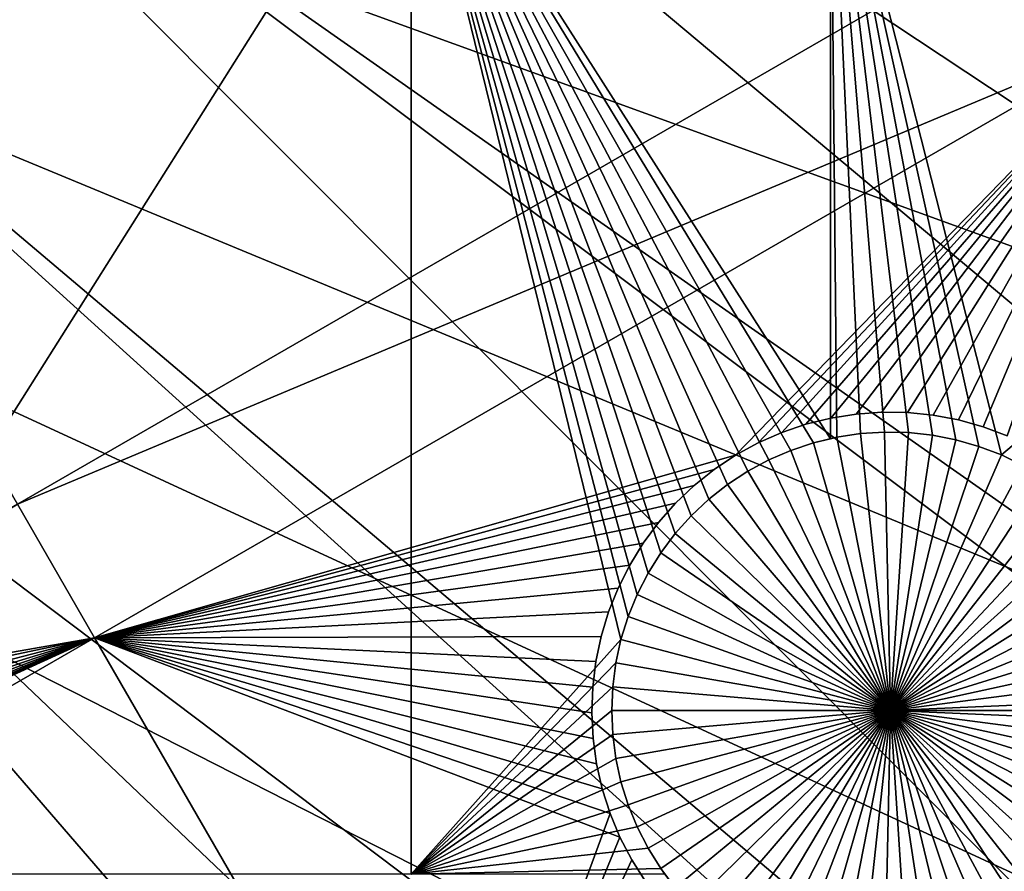
# Model space of a CAD drawing. Extents: x -110 to 227, y -530 to 77.
# Drawn here: x 67 to 79, y -457 to -446 of the extents above; entities that cross this region are included whole.
import ezdxf

# ---------------------------------------------------------------- set-up
doc = ezdxf.new("R2010")
doc.units = 0
doc.header["$MEASUREMENT"] = 0
for name, color, linetype in [('L25', 7, 'Continuous'), ('L26', 7, 'Continuous'), ('L27', 7, 'Continuous')]:
    doc.layers.add(name, color=color, linetype=linetype)

msp = doc.modelspace()

# ---------------------------------------------------------------- linework, layer by layer
at = {"layer": 'L25', "color": 250}
for points in [[(77.47187, -495.5666, 862.2), (70.78706, -501.8646, 862.2), (0, -420.0329, 862.2)], [(0, -420.0329, 862.2), (70.78706, -501.8646, 862.2), (63.59223, -507.5729, 862.2)], [(94.00493, -473.6081, 862.2), (89.12277, -481.3873, 862.2), (0, -420.0329, 862.2)], [(0, -420.0329, 862.2), (89.12277, -481.3873, 862.2), (83.59849, -488.7244, 862.2)], [(0, -420.0329, 862.2), (83.59849, -488.7244, 862.2), (77.47187, -495.5666, 862.2)], [(104.4715, -448.1923, 862.2), (101.707, -456.9506, 862.2), (0, -420.0329, 862.2)], [(0, -420.0329, 862.2), (101.707, -456.9506, 862.2), (98.20978, -465.443, 862.2)], [(0, -420.0329, 862.2), (98.20978, -465.443, 862.2), (94.00493, -473.6081, 862.2)], [(0, -420.0329, 862.2), (106.4832, -439.231, 862.2), (104.4715, -448.1923, 862.2)], [(104.4539, -448.1879, 865.2), (66.83592, -425.8116, 867.9), (66.38159, -429.724, 867.9)], [(105.8011, -442.6907, 865.2), (66.83592, -425.8116, 867.9), (104.4539, -448.1879, 865.2)], [(102.4174, -454.9316, 865.2), (66.38159, -429.724, 867.9), (65.69842, -433.6031, 867.9)], [(104.4539, -448.1879, 865.2), (66.38159, -429.724, 867.9), (104.289, -448.8608, 865.2)], [(104.289, -448.8608, 865.2), (66.38159, -429.724, 867.9), (102.4174, -454.9316, 865.2)], [(101.668, -456.936, 865.2), (65.69842, -433.6031, 867.9), (64.78878, -437.4354, 867.9)], [(102.4174, -454.9316, 865.2), (65.69842, -433.6031, 867.9), (101.668, -456.936, 865.2)], [(98.18078, -465.4301, 865.2), (64.78878, -437.4354, 867.9), (63.65579, -441.2077, 867.9)], [(101.668, -456.936, 865.2), (64.78878, -437.4354, 867.9), (100.1927, -460.8821, 865.2)], [(100.1927, -460.8821, 865.2), (64.78878, -437.4354, 867.9), (98.18078, -465.4301, 865.2)], [(94.71612, -472.3406, 865.2), (63.65579, -441.2077, 867.9), (62.30337, -444.907, 867.9)], [(98.18078, -465.4301, 865.2), (63.65579, -441.2077, 867.9), (97.62268, -466.6917, 865.2)], [(97.62268, -466.6917, 865.2), (63.65579, -441.2077, 867.9), (94.71612, -472.3406, 865.2)], [(93.9766, -473.5914, 865.2), (62.30337, -444.907, 867.9), (60.73618, -448.5206, 867.9)], [(94.71612, -472.3406, 865.2), (62.30337, -444.907, 867.9), (93.9766, -473.5914, 865.2)], [(89.08881, -481.3645, 865.2), (60.73618, -448.5206, 867.9), (58.95962, -452.0359, 867.9)], [(93.9766, -473.5914, 865.2), (60.73618, -448.5206, 867.9), (91.48305, -477.8091, 865.2)], [(91.48305, -477.8091, 865.2), (60.73618, -448.5206, 867.9), (89.08881, -481.3645, 865.2)], [(84.08306, -488.1304, 865.2), (58.95962, -452.0359, 867.9), (56.97981, -455.441, 867.9)], [(89.08881, -481.3645, 865.2), (58.95962, -452.0359, 867.9), (87.93462, -483.0784, 865.2)], [(87.93462, -483.0784, 865.2), (58.95962, -452.0359, 867.9), (84.08306, -488.1304, 865.2)], [(83.58347, -488.7115, 865.2), (56.97981, -455.441, 867.9), (54.80358, -458.724, 867.9)], [(84.08306, -488.1304, 865.2), (56.97981, -455.441, 867.9), (83.58347, -488.7115, 865.2)]]:
    msp.add_3dface(points, dxfattribs=at)
at = {"layer": 'L26', "color": 250}
for points in [[(87.4972, -448.4624, 853.2), (89.45803, -441.5098, 853.2), (0, -420.0329, 853.2)], [(78.44289, -468.1027, 853.2), (81.9726, -461.8, 853.2), (0, -420.0329, 853.2)], [(0, -420.0329, 853.2), (81.9726, -461.8, 853.2), (84.99692, -455.2397, 853.2)], [(0, -420.0329, 853.2), (84.99692, -455.2397, 853.2), (87.4972, -448.4624, 853.2)], [(65.05382, -485.0867, 853.2), (69.95735, -479.7821, 853.2), (0, -420.0329, 853.2)], [(0, -420.0329, 853.2), (69.95735, -479.7821, 853.2), (74.42956, -474.1091, 853.2)], [(0, -420.0329, 853.2), (74.42956, -474.1091, 853.2), (78.44289, -468.1027, 853.2)], [(71.63322, -456.6579, 850.7), (62.97836, -456.6579, 850.7), (71.63322, -442.942, 850.7)], [(71.63322, -442.942, 850.7), (62.97836, -456.6579, 850.7), (62.97836, -442.942, 850.7)], [(76.89696, -451.1904, 850.7), (76.68503, -451.2415, 850.7), (71.63322, -442.942, 850.7)], [(71.63322, -442.942, 850.7), (76.68503, -451.2415, 850.7), (76.39942, -451.337, 850.7)], [(76.39942, -451.337, 850.7), (76.12308, -451.4568, 850.7), (71.63322, -442.942, 850.7)], [(71.63322, -442.942, 850.7), (76.12308, -451.4568, 850.7), (75.85806, -451.5998, 850.7)], [(71.63322, -442.942, 850.7), (75.85806, -451.5998, 850.7), (75.60632, -451.7651, 850.7)], [(75.60632, -451.7651, 850.7), (75.36972, -451.9514, 850.7), (71.63322, -442.942, 850.7)], [(71.63322, -442.942, 850.7), (75.36972, -451.9514, 850.7), (75.15001, -452.1573, 850.7)], [(71.63322, -442.942, 850.7), (75.15001, -452.1573, 850.7), (74.94882, -452.3815, 850.7)], [(74.94882, -452.3815, 850.7), (74.76763, -452.622, 850.7), (71.63322, -442.942, 850.7)], [(71.63322, -442.942, 850.7), (74.76763, -452.622, 850.7), (74.6078, -452.8773, 850.7)], [(71.63322, -442.942, 850.7), (74.6078, -452.8773, 850.7), (74.47051, -453.1453, 850.7)], [(74.47051, -453.1453, 850.7), (74.35675, -453.4241, 850.7), (71.63322, -442.942, 850.7)], [(71.63322, -442.942, 850.7), (74.35675, -453.4241, 850.7), (74.26739, -453.7117, 850.7)], [(71.63322, -442.942, 850.7), (74.26739, -453.7117, 850.7), (71.63322, -456.6579, 850.7)], [(76.89696, -442.942, 850.7), (76.89696, -451.1904, 850.7), (71.63322, -442.942, 850.7)], [(78.17656, -451.1451, 850.7), (77.87714, -451.1127, 850.7), (76.89696, -442.942, 850.7)], [(78.17656, -451.1451, 850.7), (76.89696, -442.942, 850.7), (78.47209, -451.203, 850.7)], [(77.87714, -451.1127, 850.7), (77.57606, -451.1063, 850.7), (76.89696, -442.942, 850.7)], [(76.89696, -442.942, 850.7), (77.57606, -451.1063, 850.7), (77.27553, -451.1257, 850.7)], [(76.89696, -442.942, 850.7), (77.27553, -451.1257, 850.7), (76.97778, -451.1709, 850.7)], [(89.05412, -442.942, 850.7), (79.04276, -451.3939, 850.7), (76.89696, -442.942, 850.7)], [(76.89696, -442.942, 850.7), (79.04276, -451.3939, 850.7), (78.76153, -451.2862, 850.7)], [(76.89696, -442.942, 850.7), (78.76153, -451.2862, 850.7), (78.47209, -451.203, 850.7)], [(76.97778, -451.1709, 850.7), (76.89696, -451.1904, 850.7), (76.89696, -442.942, 850.7)], [(89.05412, -442.942, 850.7), (79.3137, -451.5254, 850.7), (79.04276, -451.3939, 850.7)], [(76.68503, -451.2415, 847.7), (76.89696, -451.1904, 850.7), (76.97778, -451.1709, 847.7)], [(76.68503, -451.2415, 847.7), (76.97778, -451.1709, 847.7), (77.65137, -454.6055, 847.7)], [(76.68503, -451.2415, 847.7), (76.68503, -451.2415, 850.7), (76.89696, -451.1904, 850.7)], [(76.97778, -451.1709, 847.7), (76.89696, -451.1904, 850.7), (76.97778, -451.1709, 850.7)], [(76.97778, -451.1709, 847.7), (77.27553, -451.1257, 850.7), (77.27553, -451.1257, 847.7)], [(76.97778, -451.1709, 847.7), (76.97778, -451.1709, 850.7), (77.27553, -451.1257, 850.7)], [(77.65137, -454.6055, 847.7), (76.97778, -451.1709, 847.7), (77.27553, -451.1257, 847.7)], [(77.27553, -451.1257, 847.7), (77.27553, -451.1257, 850.7), (77.57606, -451.1063, 850.7)], [(77.27553, -451.1257, 847.7), (77.57606, -451.1063, 850.7), (77.57606, -451.1063, 847.7)], [(77.65137, -454.6055, 847.7), (77.27553, -451.1257, 847.7), (77.57606, -451.1063, 847.7)], [(77.57606, -451.1063, 847.7), (77.57606, -451.1063, 850.7), (77.87714, -451.1127, 850.7)], [(77.57606, -451.1063, 847.7), (77.87714, -451.1127, 850.7), (77.87714, -451.1127, 847.7)], [(77.57606, -451.1063, 847.7), (77.87714, -451.1127, 847.7), (77.65137, -454.6055, 847.7)], [(77.65137, -454.6055, 847.7), (77.87714, -451.1127, 847.7), (78.17656, -451.1451, 847.7)], [(77.65137, -454.6055, 847.7), (78.17656, -451.1451, 847.7), (78.47209, -451.203, 847.7)], [(77.87714, -451.1127, 847.7), (77.87714, -451.1127, 850.7), (78.17656, -451.1451, 850.7)], [(77.87714, -451.1127, 847.7), (78.17656, -451.1451, 850.7), (78.17656, -451.1451, 847.7)], [(78.17656, -451.1451, 847.7), (78.17656, -451.1451, 850.7), (78.47209, -451.203, 850.7)], [(78.17656, -451.1451, 847.7), (78.47209, -451.203, 850.7), (78.47209, -451.203, 847.7)], [(76.39942, -451.337, 847.7), (76.39942, -451.337, 850.7), (76.68503, -451.2415, 850.7)], [(76.39942, -451.337, 847.7), (76.68503, -451.2415, 850.7), (76.68503, -451.2415, 847.7)], [(77.65137, -454.6055, 847.7), (76.39942, -451.337, 847.7), (76.68503, -451.2415, 847.7)], [(78.47209, -451.203, 847.7), (78.76153, -451.2862, 847.7), (77.65137, -454.6055, 847.7)], [(77.65137, -454.6055, 847.7), (78.76153, -451.2862, 847.7), (79.04276, -451.3939, 847.7)], [(78.47209, -451.203, 847.7), (78.47209, -451.203, 850.7), (78.76153, -451.2862, 850.7)], [(78.47209, -451.203, 847.7), (78.76153, -451.2862, 850.7), (78.76153, -451.2862, 847.7)], [(78.76153, -451.2862, 847.7), (78.76153, -451.2862, 850.7), (79.04276, -451.3939, 850.7)], [(78.76153, -451.2862, 847.7), (79.04276, -451.3939, 850.7), (79.04276, -451.3939, 847.7)], [(76.12308, -451.4568, 847.7), (76.12308, -451.4568, 850.7), (76.39942, -451.337, 850.7)], [(76.12308, -451.4568, 847.7), (76.39942, -451.337, 850.7), (76.39942, -451.337, 847.7)], [(77.65137, -454.6055, 847.7), (76.12308, -451.4568, 847.7), (76.39942, -451.337, 847.7)], [(77.65137, -454.6055, 847.7), (79.04276, -451.3939, 847.7), (79.3137, -451.5254, 847.7)], [(79.04276, -451.3939, 847.7), (79.04276, -451.3939, 850.7), (79.3137, -451.5254, 850.7)], [(79.04276, -451.3939, 847.7), (79.3137, -451.5254, 850.7), (79.3137, -451.5254, 847.7)], [(75.85806, -451.5998, 847.7), (75.85806, -451.5998, 850.7), (76.12308, -451.4568, 850.7)], [(75.85806, -451.5998, 847.7), (76.12308, -451.4568, 850.7), (76.12308, -451.4568, 847.7)], [(75.85806, -451.5998, 847.7), (76.12308, -451.4568, 847.7), (77.65137, -454.6055, 847.7)], [(79.3137, -451.5254, 847.7), (79.57231, -451.6797, 847.7), (77.65137, -454.6055, 847.7)], [(75.60632, -451.7651, 847.7), (75.60632, -451.7651, 850.7), (75.85806, -451.5998, 850.7)], [(75.60632, -451.7651, 847.7), (75.85806, -451.5998, 850.7), (75.85806, -451.5998, 847.7)], [(77.65137, -454.6055, 847.7), (75.60632, -451.7651, 847.7), (75.85806, -451.5998, 847.7)], [(77.65137, -454.6055, 847.7), (79.57231, -451.6797, 847.7), (79.81671, -451.8557, 847.7)], [(75.36972, -451.9514, 847.7), (75.36972, -451.9514, 850.7), (75.60632, -451.7651, 850.7)], [(75.36972, -451.9514, 847.7), (75.60632, -451.7651, 850.7), (75.60632, -451.7651, 847.7)], [(77.65137, -454.6055, 847.7), (75.36972, -451.9514, 847.7), (75.60632, -451.7651, 847.7)], [(77.65137, -454.6055, 847.7), (79.81671, -451.8557, 847.7), (80.04508, -452.052, 847.7)], [(75.15001, -452.1573, 847.7), (75.15001, -452.1573, 850.7), (75.36972, -451.9514, 850.7)], [(75.15001, -452.1573, 847.7), (75.36972, -451.9514, 850.7), (75.36972, -451.9514, 847.7)], [(75.15001, -452.1573, 847.7), (75.36972, -451.9514, 847.7), (77.65137, -454.6055, 847.7)], [(80.04508, -452.052, 847.7), (80.25572, -452.2672, 847.7), (77.65137, -454.6055, 847.7)], [(74.94882, -452.3815, 847.7), (74.94882, -452.3815, 850.7), (75.15001, -452.1573, 850.7)], [(74.94882, -452.3815, 847.7), (75.15001, -452.1573, 850.7), (75.15001, -452.1573, 847.7)], [(77.65137, -454.6055, 847.7), (74.94882, -452.3815, 847.7), (75.15001, -452.1573, 847.7)], [(77.65137, -454.6055, 847.7), (80.25572, -452.2672, 847.7), (80.44709, -452.4998, 847.7)], [(74.76763, -452.622, 847.7), (74.76763, -452.622, 850.7), (74.94882, -452.3815, 850.7)], [(74.76763, -452.622, 847.7), (74.94882, -452.3815, 850.7), (74.94882, -452.3815, 847.7)], [(77.65137, -454.6055, 847.7), (74.76763, -452.622, 847.7), (74.94882, -452.3815, 847.7)], [(77.65137, -454.6055, 847.7), (80.44709, -452.4998, 847.7), (80.61776, -452.7479, 847.7)], [(74.6078, -452.8773, 847.7), (74.6078, -452.8773, 850.7), (74.76763, -452.622, 850.7)], [(74.6078, -452.8773, 847.7), (74.76763, -452.622, 850.7), (74.76763, -452.622, 847.7)], [(74.6078, -452.8773, 847.7), (74.76763, -452.622, 847.7), (77.65137, -454.6055, 847.7)], [(80.61776, -452.7479, 847.7), (80.76646, -453.0098, 847.7), (77.65137, -454.6055, 847.7)], [(74.47051, -453.1453, 847.7), (74.47051, -453.1453, 850.7), (74.6078, -452.8773, 850.7)], [(74.47051, -453.1453, 847.7), (74.6078, -452.8773, 850.7), (74.6078, -452.8773, 847.7)], [(77.65137, -454.6055, 847.7), (74.47051, -453.1453, 847.7), (74.6078, -452.8773, 847.7)], [(77.65137, -454.6055, 847.7), (80.76646, -453.0098, 847.7), (80.8921, -453.2835, 847.7)], [(74.35675, -453.4241, 847.7), (74.35675, -453.4241, 850.7), (74.47051, -453.1453, 850.7)], [(74.35675, -453.4241, 847.7), (74.47051, -453.1453, 850.7), (74.47051, -453.1453, 847.7)], [(77.65137, -454.6055, 847.7), (74.35675, -453.4241, 847.7), (74.47051, -453.1453, 847.7)], [(77.65137, -454.6055, 847.7), (80.8921, -453.2835, 847.7), (80.99375, -453.567, 847.7)], [(74.26739, -453.7117, 847.7), (74.26739, -453.7117, 850.7), (74.35675, -453.4241, 850.7)], [(74.26739, -453.7117, 847.7), (74.35675, -453.4241, 850.7), (74.35675, -453.4241, 847.7)], [(74.26739, -453.7117, 847.7), (74.35675, -453.4241, 847.7), (77.65137, -454.6055, 847.7)], [(80.99375, -453.567, 847.7), (81.07065, -453.8581, 847.7), (77.65137, -454.6055, 847.7)], [(71.63322, -456.6579, 850.7), (74.26739, -453.7117, 850.7), (74.2031, -454.0059, 850.7)], [(74.2031, -454.0059, 847.7), (74.2031, -454.0059, 850.7), (74.26739, -453.7117, 850.7)], [(74.2031, -454.0059, 847.7), (74.26739, -453.7117, 850.7), (74.26739, -453.7117, 847.7)], [(77.65137, -454.6055, 847.7), (74.2031, -454.0059, 847.7), (74.26739, -453.7117, 847.7)], [(77.65137, -454.6055, 847.7), (81.07065, -453.8581, 847.7), (81.12223, -454.1548, 847.7)], [(71.63322, -456.6579, 850.7), (74.2031, -454.0059, 850.7), (74.16432, -454.3046, 850.7)], [(74.16432, -454.3046, 847.7), (74.16432, -454.3046, 850.7), (74.2031, -454.0059, 850.7)], [(74.16432, -454.3046, 847.7), (74.2031, -454.0059, 850.7), (74.2031, -454.0059, 847.7)], [(77.65137, -454.6055, 847.7), (74.16432, -454.3046, 847.7), (74.2031, -454.0059, 847.7)], [(77.65137, -454.6055, 847.7), (81.12223, -454.1548, 847.7), (81.14813, -454.4549, 847.7)], [(74.15137, -454.6055, 850.7), (71.63322, -456.6579, 850.7), (74.16432, -454.3046, 850.7)], [(74.15137, -454.6055, 847.7), (74.15137, -454.6055, 850.7), (74.16432, -454.3046, 850.7)], [(74.15137, -454.6055, 847.7), (74.16432, -454.3046, 850.7), (74.16432, -454.3046, 847.7)], [(74.15137, -454.6055, 847.7), (74.16432, -454.3046, 847.7), (77.65137, -454.6055, 847.7)], [(81.15137, -454.6055, 847.7), (77.65137, -454.6055, 847.7), (81.14813, -454.4549, 847.7)], [(74.16432, -454.9063, 850.7), (71.63322, -456.6579, 850.7), (74.15137, -454.6055, 850.7)], [(74.16432, -454.9063, 847.7), (74.16432, -454.9063, 850.7), (74.15137, -454.6055, 850.7)], [(74.16432, -454.9063, 847.7), (74.15137, -454.6055, 850.7), (74.15137, -454.6055, 847.7)], [(77.65137, -454.6055, 847.7), (74.16432, -454.9063, 847.7), (74.15137, -454.6055, 847.7)], [(77.65137, -454.6055, 847.7), (74.2031, -455.205, 847.7), (74.16432, -454.9063, 847.7)], [(74.26739, -455.4992, 847.7), (74.2031, -455.205, 847.7), (77.65137, -454.6055, 847.7)], [(77.65137, -454.6055, 847.7), (74.35675, -455.7868, 847.7), (74.26739, -455.4992, 847.7)], [(77.65137, -454.6055, 847.7), (74.47051, -456.0657, 847.7), (74.35675, -455.7868, 847.7)], [(74.6078, -456.3337, 847.7), (74.47051, -456.0657, 847.7), (77.65137, -454.6055, 847.7)], [(77.65137, -454.6055, 847.7), (74.76763, -456.5889, 847.7), (74.6078, -456.3337, 847.7)], [(77.65137, -454.6055, 847.7), (74.94882, -456.8295, 847.7), (74.76763, -456.5889, 847.7)], [(75.15001, -457.0536, 847.7), (74.94882, -456.8295, 847.7), (77.65137, -454.6055, 847.7)], [(77.65137, -454.6055, 847.7), (75.36972, -457.2595, 847.7), (75.15001, -457.0536, 847.7)], [(77.65137, -454.6055, 847.7), (75.60632, -457.4459, 847.7), (75.36972, -457.2595, 847.7)], [(75.85806, -457.6111, 847.7), (75.60632, -457.4459, 847.7), (77.65137, -454.6055, 847.7)], [(77.65137, -454.6055, 847.7), (76.12308, -457.7542, 847.7), (75.85806, -457.6111, 847.7)], [(77.65137, -454.6055, 847.7), (76.39942, -457.8739, 847.7), (76.12308, -457.7542, 847.7)], [(76.68503, -457.9694, 847.7), (76.39942, -457.8739, 847.7), (77.65137, -454.6055, 847.7)], [(77.65137, -454.6055, 847.7), (76.97778, -458.04, 847.7), (76.68503, -457.9694, 847.7)], [(77.65137, -454.6055, 847.7), (77.27553, -458.0852, 847.7), (76.97778, -458.04, 847.7)], [(77.57606, -458.1046, 847.7), (77.27553, -458.0852, 847.7), (77.65137, -454.6055, 847.7)], [(77.65137, -454.6055, 847.7), (77.87714, -458.0982, 847.7), (77.57606, -458.1046, 847.7)], [(81.15137, -454.6055, 847.7), (81.14813, -454.7561, 847.7), (77.65137, -454.6055, 847.7)], [(78.47209, -458.0079, 847.7), (78.17656, -458.0658, 847.7), (77.65137, -454.6055, 847.7)], [(77.65137, -454.6055, 847.7), (78.17656, -458.0658, 847.7), (77.87714, -458.0982, 847.7)], [(79.3137, -457.6855, 847.7), (79.04276, -457.817, 847.7), (77.65137, -454.6055, 847.7)], [(77.65137, -454.6055, 847.7), (79.04276, -457.817, 847.7), (78.76153, -457.9247, 847.7)], [(77.65137, -454.6055, 847.7), (78.76153, -457.9247, 847.7), (78.47209, -458.0079, 847.7)], [(80.04508, -457.1589, 847.7), (79.81671, -457.3552, 847.7), (77.65137, -454.6055, 847.7)], [(77.65137, -454.6055, 847.7), (79.81671, -457.3552, 847.7), (79.57231, -457.5312, 847.7)], [(77.65137, -454.6055, 847.7), (79.57231, -457.5312, 847.7), (79.3137, -457.6855, 847.7)], [(80.61776, -456.463, 847.7), (80.44709, -456.7111, 847.7), (77.65137, -454.6055, 847.7)], [(77.65137, -454.6055, 847.7), (80.44709, -456.7111, 847.7), (80.25572, -456.9437, 847.7)], [(77.65137, -454.6055, 847.7), (80.25572, -456.9437, 847.7), (80.04508, -457.1589, 847.7)], [(80.99375, -455.644, 847.7), (80.8921, -455.9274, 847.7), (77.65137, -454.6055, 847.7)], [(77.65137, -454.6055, 847.7), (80.8921, -455.9274, 847.7), (80.76646, -456.2011, 847.7)], [(77.65137, -454.6055, 847.7), (80.76646, -456.2011, 847.7), (80.61776, -456.463, 847.7)], [(81.14813, -454.7561, 847.7), (81.12223, -455.0561, 847.7), (77.65137, -454.6055, 847.7)], [(77.65137, -454.6055, 847.7), (81.12223, -455.0561, 847.7), (81.07065, -455.3528, 847.7)], [(77.65137, -454.6055, 847.7), (81.07065, -455.3528, 847.7), (80.99375, -455.644, 847.7)], [(74.16432, -454.9063, 850.7), (74.2031, -455.205, 850.7), (71.63322, -456.6579, 850.7)], [(74.2031, -455.205, 847.7), (74.2031, -455.205, 850.7), (74.16432, -454.9063, 850.7)], [(74.2031, -455.205, 847.7), (74.16432, -454.9063, 850.7), (74.16432, -454.9063, 847.7)], [(71.63322, -456.6579, 850.7), (74.2031, -455.205, 850.7), (74.26739, -455.4992, 850.7)], [(74.26739, -455.4992, 847.7), (74.26739, -455.4992, 850.7), (74.2031, -455.205, 850.7)], [(74.26739, -455.4992, 847.7), (74.2031, -455.205, 850.7), (74.2031, -455.205, 847.7)], [(71.63322, -456.6579, 850.7), (74.26739, -455.4992, 850.7), (74.35675, -455.7868, 850.7)], [(74.35675, -455.7868, 847.7), (74.35675, -455.7868, 850.7), (74.26739, -455.4992, 850.7)], [(74.35675, -455.7868, 847.7), (74.26739, -455.4992, 850.7), (74.26739, -455.4992, 847.7)], [(74.47051, -456.0657, 850.7), (71.63322, -456.6579, 850.7), (74.35675, -455.7868, 850.7)], [(74.47051, -456.0657, 847.7), (74.47051, -456.0657, 850.7), (74.35675, -455.7868, 850.7)], [(74.47051, -456.0657, 847.7), (74.35675, -455.7868, 850.7), (74.35675, -455.7868, 847.7)], [(74.6078, -456.3337, 850.7), (71.63322, -456.6579, 850.7), (74.47051, -456.0657, 850.7)], [(74.6078, -456.3337, 847.7), (74.6078, -456.3337, 850.7), (74.47051, -456.0657, 850.7)], [(74.6078, -456.3337, 847.7), (74.47051, -456.0657, 850.7), (74.47051, -456.0657, 847.7)], [(74.6078, -456.3337, 850.7), (74.76763, -456.5889, 850.7), (71.63322, -456.6579, 850.7)], [(74.76763, -456.5889, 847.7), (74.76763, -456.5889, 850.7), (74.6078, -456.3337, 850.7)], [(74.76763, -456.5889, 847.7), (74.6078, -456.3337, 850.7), (74.6078, -456.3337, 847.7)], [(71.63322, -456.6579, 850.7), (74.76763, -456.5889, 850.7), (74.81955, -456.6579, 850.7)], [(74.94882, -456.8295, 847.7), (74.81955, -456.6579, 850.7), (74.76763, -456.5889, 847.7)], [(74.81955, -456.6579, 850.7), (74.76763, -456.5889, 850.7), (74.76763, -456.5889, 847.7)]]:
    msp.add_3dface(points, dxfattribs=at)
at = {"layer": 'L27', "color": 7}
for points in [[(79.93618, -444.3623, 849.7), (63.28415, -446.1132, 849.7), (76.53133, -438.465, 849.7)], [(76.53133, -438.465, 849.7), (63.28415, -446.1132, 849.7), (67.00468, -440.7903, 849.7)], [(63.28415, -446.1132, 850.7), (79.93618, -444.3623, 850.7), (76.53133, -438.465, 850.7)], [(63.28415, -446.1132, 850.7), (76.53133, -438.465, 850.7), (67.28058, -440.623, 850.7)], [(67.28058, -440.623, 850.7), (67.00468, -440.7903, 850.7), (63.28415, -446.1132, 850.7)], [(63.28415, -446.1132, 849.7), (66.71542, -440.9333, 849.7), (67.00468, -440.7903, 849.7)], [(63.28415, -446.1132, 850.7), (67.00468, -440.7903, 850.7), (66.71542, -440.9333, 850.7)], [(79.93618, -444.3623, 849.7), (66.689, -452.0106, 849.7), (63.28415, -446.1132, 849.7)], [(66.689, -452.0106, 850.7), (79.93618, -444.3623, 850.7), (63.28415, -446.1132, 850.7)], [(80.90633, -446.0427, 849.7), (66.689, -452.0106, 849.7), (79.93618, -444.3623, 849.7)], [(66.689, -452.0106, 850.7), (80.90633, -446.0427, 850.7), (79.93618, -444.3623, 850.7)], [(80.90633, -446.0427, 849.7), (67.65915, -453.6909, 849.7), (66.689, -452.0106, 849.7)], [(67.65915, -453.6909, 850.7), (80.90633, -446.0427, 850.7), (66.689, -452.0106, 850.7)], [(75.70692, -451.399, 849.7), (67.65915, -453.6909, 849.7), (80.90633, -446.0427, 849.7)], [(67.65915, -453.6909, 850.7), (75.70692, -451.399, 850.7), (80.90633, -446.0427, 850.7)], [(80.90633, -446.0427, 849.7), (75.98977, -451.2437, 849.7), (75.70692, -451.399, 849.7)], [(75.70692, -451.399, 850.7), (75.98977, -451.2437, 850.7), (80.90633, -446.0427, 850.7)], [(80.90633, -446.0427, 849.7), (76.28492, -451.1133, 849.7), (75.98977, -451.2437, 849.7)], [(80.90633, -446.0427, 850.7), (75.98977, -451.2437, 850.7), (76.28492, -451.1133, 850.7)], [(76.59017, -451.0087, 849.7), (76.28492, -451.1133, 849.7), (80.90633, -446.0427, 849.7)], [(76.28492, -451.1133, 850.7), (76.59017, -451.0087, 850.7), (80.90633, -446.0427, 850.7)], [(80.90633, -446.0427, 849.7), (76.90329, -450.9308, 849.7), (76.59017, -451.0087, 849.7)], [(80.90633, -446.0427, 850.7), (76.59017, -451.0087, 850.7), (76.90329, -450.9308, 850.7)], [(80.90633, -446.0427, 849.7), (77.22195, -450.8801, 849.7), (76.90329, -450.9308, 849.7)], [(80.90633, -446.0427, 850.7), (76.90329, -450.9308, 850.7), (77.22195, -450.8801, 850.7)], [(77.54379, -450.857, 849.7), (77.22195, -450.8801, 849.7), (80.90633, -446.0427, 849.7)], [(77.22195, -450.8801, 850.7), (77.54379, -450.857, 850.7), (80.90633, -446.0427, 850.7)], [(77.86643, -450.8616, 849.7), (77.54379, -450.857, 849.7), (80.90633, -446.0427, 849.7)], [(80.90633, -446.0427, 850.7), (77.54379, -450.857, 850.7), (77.86643, -450.8616, 850.7)], [(80.90633, -446.0427, 849.7), (78.18747, -450.894, 849.7), (77.86643, -450.8616, 849.7)], [(80.90633, -446.0427, 850.7), (77.86643, -450.8616, 850.7), (78.18747, -450.894, 850.7)], [(80.90633, -446.0427, 849.7), (78.50454, -450.9538, 849.7), (78.18747, -450.894, 849.7)], [(78.18747, -450.894, 850.7), (78.50454, -450.9538, 850.7), (80.90633, -446.0427, 850.7)], [(78.81529, -451.0407, 849.7), (78.50454, -450.9538, 849.7), (80.90633, -446.0427, 849.7)], [(80.90633, -446.0427, 850.7), (78.50454, -450.9538, 850.7), (78.81529, -451.0407, 850.7)], [(80.90633, -446.0427, 849.7), (79.11743, -451.1539, 849.7), (78.81529, -451.0407, 849.7)], [(80.90633, -446.0427, 850.7), (78.81529, -451.0407, 850.7), (79.11743, -451.1539, 850.7)], [(76.90329, -450.9308, 849.7), (76.90329, -450.9308, 850.7), (76.59017, -451.0087, 849.7)], [(76.59017, -451.0087, 849.7), (76.90329, -450.9308, 850.7), (76.59017, -451.0087, 850.7)], [(77.22195, -450.8801, 849.7), (77.22195, -450.8801, 850.7), (76.90329, -450.9308, 849.7)], [(76.90329, -450.9308, 849.7), (77.22195, -450.8801, 850.7), (76.90329, -450.9308, 850.7)], [(77.54379, -450.857, 849.7), (77.54379, -450.857, 850.7), (77.22195, -450.8801, 849.7)], [(77.22195, -450.8801, 849.7), (77.54379, -450.857, 850.7), (77.22195, -450.8801, 850.7)], [(77.86643, -450.8616, 849.7), (77.86643, -450.8616, 850.7), (77.54379, -450.857, 849.7)], [(77.54379, -450.857, 849.7), (77.86643, -450.8616, 850.7), (77.54379, -450.857, 850.7)], [(78.18747, -450.894, 849.7), (78.18747, -450.894, 850.7), (77.86643, -450.8616, 849.7)], [(77.86643, -450.8616, 849.7), (78.18747, -450.894, 850.7), (77.86643, -450.8616, 850.7)], [(78.50454, -450.9538, 849.7), (78.50454, -450.9538, 850.7), (78.18747, -450.894, 849.7)], [(78.18747, -450.894, 849.7), (78.50454, -450.9538, 850.7), (78.18747, -450.894, 850.7)], [(78.81529, -451.0407, 849.7), (78.81529, -451.0407, 850.7), (78.50454, -450.9538, 849.7)], [(78.50454, -450.9538, 849.7), (78.81529, -451.0407, 850.7), (78.50454, -450.9538, 850.7)], [(76.59017, -451.0087, 849.7), (76.59017, -451.0087, 850.7), (76.28492, -451.1133, 849.7)], [(76.28492, -451.1133, 849.7), (76.59017, -451.0087, 850.7), (76.28492, -451.1133, 850.7)], [(79.11743, -451.1539, 849.7), (79.11743, -451.1539, 850.7), (78.81529, -451.0407, 849.7)], [(78.81529, -451.0407, 849.7), (79.11743, -451.1539, 850.7), (78.81529, -451.0407, 850.7)], [(76.28492, -451.1133, 849.7), (76.28492, -451.1133, 850.7), (75.98977, -451.2437, 849.7)], [(75.98977, -451.2437, 849.7), (76.28492, -451.1133, 850.7), (75.98977, -451.2437, 850.7)], [(75.98977, -451.2437, 849.7), (75.98977, -451.2437, 850.7), (75.70692, -451.399, 849.7)], [(75.70692, -451.399, 849.7), (75.98977, -451.2437, 850.7), (75.70692, -451.399, 850.7)], [(75.70692, -451.399, 849.7), (75.43848, -451.578, 849.7), (67.65915, -453.6909, 849.7)], [(75.43848, -451.578, 850.7), (75.70692, -451.399, 850.7), (67.65915, -453.6909, 850.7)], [(75.70692, -451.399, 849.7), (75.70692, -451.399, 850.7), (75.43848, -451.578, 849.7)], [(75.43848, -451.578, 849.7), (75.70692, -451.399, 850.7), (75.43848, -451.578, 850.7)], [(67.65915, -453.6909, 849.7), (75.43848, -451.578, 849.7), (75.18641, -451.7794, 849.7)], [(67.65915, -453.6909, 850.7), (75.18641, -451.7794, 850.7), (75.43848, -451.578, 850.7)], [(75.43848, -451.578, 849.7), (75.43848, -451.578, 850.7), (75.18641, -451.7794, 849.7)], [(75.18641, -451.7794, 849.7), (75.43848, -451.578, 850.7), (75.18641, -451.7794, 850.7)], [(75.18641, -451.7794, 849.7), (74.95259, -452.0018, 849.7), (67.65915, -453.6909, 849.7)], [(67.65915, -453.6909, 850.7), (74.95259, -452.0018, 850.7), (75.18641, -451.7794, 850.7)], [(75.18641, -451.7794, 849.7), (75.18641, -451.7794, 850.7), (74.95259, -452.0018, 849.7)], [(74.95259, -452.0018, 849.7), (75.18641, -451.7794, 850.7), (74.95259, -452.0018, 850.7)], [(67.65915, -453.6909, 849.7), (62.04573, -454.8698, 849.7), (66.689, -452.0106, 849.7)], [(66.689, -452.0106, 850.7), (62.09943, -454.6604, 850.7), (67.65915, -453.6909, 850.7)], [(67.65915, -453.6909, 849.7), (74.95259, -452.0018, 849.7), (74.73876, -452.2434, 849.7)], [(74.73876, -452.2434, 850.7), (74.95259, -452.0018, 850.7), (67.65915, -453.6909, 850.7)], [(74.95259, -452.0018, 849.7), (74.95259, -452.0018, 850.7), (74.73876, -452.2434, 849.7)], [(74.73876, -452.2434, 849.7), (74.95259, -452.0018, 850.7), (74.73876, -452.2434, 850.7)], [(67.65915, -453.6909, 849.7), (74.73876, -452.2434, 849.7), (74.54649, -452.5025, 849.7)], [(74.54649, -452.5025, 850.7), (74.73876, -452.2434, 850.7), (67.65915, -453.6909, 850.7)], [(74.73876, -452.2434, 849.7), (74.73876, -452.2434, 850.7), (74.54649, -452.5025, 849.7)], [(74.54649, -452.5025, 849.7), (74.73876, -452.2434, 850.7), (74.54649, -452.5025, 850.7)], [(74.54649, -452.5025, 849.7), (74.37721, -452.7772, 849.7), (67.65915, -453.6909, 849.7)], [(67.65915, -453.6909, 850.7), (74.37721, -452.7772, 850.7), (74.54649, -452.5025, 850.7)], [(74.54649, -452.5025, 849.7), (74.54649, -452.5025, 850.7), (74.37721, -452.7772, 849.7)], [(74.37721, -452.7772, 849.7), (74.54649, -452.5025, 850.7), (74.37721, -452.7772, 850.7)], [(74.37721, -452.7772, 849.7), (74.23216, -453.0655, 849.7), (67.65915, -453.6909, 849.7)], [(67.65915, -453.6909, 850.7), (74.23216, -453.0655, 850.7), (74.37721, -452.7772, 850.7)], [(74.37721, -452.7772, 849.7), (74.37721, -452.7772, 850.7), (74.23216, -453.0655, 849.7)], [(74.23216, -453.0655, 849.7), (74.37721, -452.7772, 850.7), (74.23216, -453.0655, 850.7)], [(67.65915, -453.6909, 849.7), (74.23216, -453.0655, 849.7), (74.11244, -453.3651, 849.7)], [(74.11244, -453.3651, 850.7), (74.23216, -453.0655, 850.7), (67.65915, -453.6909, 850.7)], [(74.23216, -453.0655, 849.7), (74.23216, -453.0655, 850.7), (74.11244, -453.3651, 849.7)], [(74.11244, -453.3651, 849.7), (74.23216, -453.0655, 850.7), (74.11244, -453.3651, 850.7)], [(67.65915, -453.6909, 849.7), (74.11244, -453.3651, 849.7), (74.01891, -453.6739, 849.7)], [(67.65915, -453.6909, 850.7), (74.01891, -453.6739, 850.7), (74.11244, -453.3651, 850.7)], [(74.11244, -453.3651, 849.7), (74.11244, -453.3651, 850.7), (74.01891, -453.6739, 849.7)], [(74.01891, -453.6739, 849.7), (74.11244, -453.3651, 850.7), (74.01891, -453.6739, 850.7)], [(51.32909, -463.1191, 849.7), (60.26141, -457.07, 849.7), (67.65915, -453.6909, 849.7)], [(67.65915, -453.6909, 849.7), (72.11158, -461.4028, 849.7), (51.32909, -463.1191, 849.7)], [(51.32909, -463.1191, 850.7), (72.11158, -461.4028, 850.7), (67.65915, -453.6909, 850.7)], [(51.32909, -463.1191, 850.7), (67.65915, -453.6909, 850.7), (60.26141, -457.07, 850.7)], [(67.65915, -453.6909, 849.7), (60.26141, -457.07, 849.7), (60.5373, -456.9027, 849.7)], [(60.26141, -457.07, 850.7), (67.65915, -453.6909, 850.7), (60.5373, -456.9027, 850.7)], [(67.65915, -453.6909, 849.7), (60.5373, -456.9027, 849.7), (60.7978, -456.7123, 849.7)], [(67.65915, -453.6909, 850.7), (60.7978, -456.7123, 850.7), (60.5373, -456.9027, 850.7)], [(60.7978, -456.7123, 849.7), (61.04097, -456.5002, 849.7), (67.65915, -453.6909, 849.7)], [(67.65915, -453.6909, 850.7), (61.04097, -456.5002, 850.7), (60.7978, -456.7123, 850.7)], [(67.65915, -453.6909, 849.7), (61.04097, -456.5002, 849.7), (61.265, -456.268, 849.7)], [(61.265, -456.268, 850.7), (61.04097, -456.5002, 850.7), (67.65915, -453.6909, 850.7)], [(61.265, -456.268, 849.7), (61.46824, -456.0174, 849.7), (67.65915, -453.6909, 849.7)], [(67.65915, -453.6909, 850.7), (61.46824, -456.0174, 850.7), (61.265, -456.268, 850.7)], [(67.65915, -453.6909, 849.7), (61.46824, -456.0174, 849.7), (61.64918, -455.7502, 849.7)], [(67.65915, -453.6909, 850.7), (61.64918, -455.7502, 850.7), (61.46824, -456.0174, 850.7)], [(67.65915, -453.6909, 849.7), (61.64918, -455.7502, 849.7), (61.8065, -455.4685, 849.7)], [(61.8065, -455.4685, 850.7), (61.64918, -455.7502, 850.7), (67.65915, -453.6909, 850.7)], [(61.8065, -455.4685, 849.7), (61.939, -455.1743, 849.7), (67.65915, -453.6909, 849.7)], [(67.65915, -453.6909, 850.7), (61.939, -455.1743, 850.7), (61.8065, -455.4685, 850.7)], [(67.65915, -453.6909, 849.7), (61.939, -455.1743, 849.7), (62.04573, -454.8698, 849.7)], [(67.65915, -453.6909, 850.7), (62.04573, -454.8698, 850.7), (61.939, -455.1743, 850.7)], [(62.09943, -454.6604, 850.7), (62.04573, -454.8698, 850.7), (67.65915, -453.6909, 850.7)], [(74.01891, -453.6739, 849.7), (73.95227, -453.9896, 849.7), (67.65915, -453.6909, 849.7)], [(67.65915, -453.6909, 850.7), (73.95227, -453.9896, 850.7), (74.01891, -453.6739, 850.7)], [(67.65915, -453.6909, 849.7), (73.95227, -453.9896, 849.7), (73.91303, -454.3099, 849.7)], [(67.65915, -453.6909, 849.7), (73.91303, -454.3099, 849.7), (73.90146, -454.6324, 849.7)], [(73.90146, -454.6324, 849.7), (73.91766, -454.9546, 849.7), (67.65915, -453.6909, 849.7)], [(67.65915, -453.6909, 849.7), (73.91766, -454.9546, 849.7), (73.96149, -455.2743, 849.7)], [(67.65915, -453.6909, 849.7), (73.96149, -455.2743, 849.7), (74.03264, -455.589, 849.7)], [(74.03264, -455.589, 849.7), (74.13059, -455.8965, 849.7), (67.65915, -453.6909, 849.7)], [(67.65915, -453.6909, 849.7), (74.13059, -455.8965, 849.7), (72.11158, -461.4028, 849.7)], [(67.65915, -453.6909, 850.7), (74.03264, -455.589, 850.7), (73.96149, -455.2743, 850.7)], [(73.96149, -455.2743, 850.7), (73.91766, -454.9546, 850.7), (67.65915, -453.6909, 850.7)], [(67.65915, -453.6909, 850.7), (73.91766, -454.9546, 850.7), (73.90146, -454.6324, 850.7)], [(67.65915, -453.6909, 850.7), (73.90146, -454.6324, 850.7), (73.91303, -454.3099, 850.7)], [(73.91303, -454.3099, 850.7), (73.95227, -453.9896, 850.7), (67.65915, -453.6909, 850.7)], [(72.11158, -461.4028, 850.7), (74.25461, -456.1943, 850.7), (67.65915, -453.6909, 850.7)], [(67.65915, -453.6909, 850.7), (74.25461, -456.1943, 850.7), (74.13059, -455.8965, 850.7)], [(67.65915, -453.6909, 850.7), (74.13059, -455.8965, 850.7), (74.03264, -455.589, 850.7)], [(74.01891, -453.6739, 849.7), (74.01891, -453.6739, 850.7), (73.95227, -453.9896, 849.7)], [(73.95227, -453.9896, 849.7), (74.01891, -453.6739, 850.7), (73.95227, -453.9896, 850.7)], [(73.95227, -453.9896, 849.7), (73.95227, -453.9896, 850.7), (73.91303, -454.3099, 849.7)], [(73.91303, -454.3099, 849.7), (73.95227, -453.9896, 850.7), (73.91303, -454.3099, 850.7)], [(73.91303, -454.3099, 849.7), (73.91303, -454.3099, 850.7), (73.90146, -454.6324, 849.7)], [(73.90146, -454.6324, 849.7), (73.91303, -454.3099, 850.7), (73.90146, -454.6324, 850.7)], [(73.90146, -454.6324, 849.7), (73.90146, -454.6324, 850.7), (73.91766, -454.9546, 849.7)], [(73.91766, -454.9546, 849.7), (73.90146, -454.6324, 850.7), (73.91766, -454.9546, 850.7)], [(73.91766, -454.9546, 849.7), (73.91766, -454.9546, 850.7), (73.96149, -455.2743, 849.7)], [(73.96149, -455.2743, 849.7), (73.91766, -454.9546, 850.7), (73.96149, -455.2743, 850.7)], [(73.96149, -455.2743, 849.7), (73.96149, -455.2743, 850.7), (74.03264, -455.589, 849.7)], [(74.03264, -455.589, 849.7), (73.96149, -455.2743, 850.7), (74.03264, -455.589, 850.7)], [(74.03264, -455.589, 849.7), (74.03264, -455.589, 850.7), (74.13059, -455.8965, 849.7)], [(74.13059, -455.8965, 849.7), (74.03264, -455.589, 850.7), (74.13059, -455.8965, 850.7)], [(74.13059, -455.8965, 849.7), (74.25461, -456.1943, 849.7), (72.11158, -461.4028, 849.7)], [(74.13059, -455.8965, 849.7), (74.13059, -455.8965, 850.7), (74.25461, -456.1943, 849.7)], [(74.25461, -456.1943, 849.7), (74.13059, -455.8965, 850.7), (74.25461, -456.1943, 850.7)], [(72.11158, -461.4028, 849.7), (74.25461, -456.1943, 849.7), (74.40377, -456.4805, 849.7)], [(72.11158, -461.4028, 850.7), (74.40377, -456.4805, 850.7), (74.25461, -456.1943, 850.7)], [(74.25461, -456.1943, 849.7), (74.25461, -456.1943, 850.7), (74.40377, -456.4805, 849.7)], [(74.40377, -456.4805, 849.7), (74.25461, -456.1943, 850.7), (74.40377, -456.4805, 850.7)], [(74.40377, -456.4805, 849.7), (74.57697, -456.7527, 849.7), (72.11158, -461.4028, 849.7)], [(74.57697, -456.7527, 850.7), (74.40377, -456.4805, 850.7), (72.11158, -461.4028, 850.7)], [(74.40377, -456.4805, 849.7), (74.40377, -456.4805, 850.7), (74.57697, -456.7527, 849.7)], [(74.57697, -456.7527, 849.7), (74.40377, -456.4805, 850.7), (74.57697, -456.7527, 850.7)]]:
    msp.add_3dface(points, dxfattribs=at)

doc.saveas('drawing.dxf')
